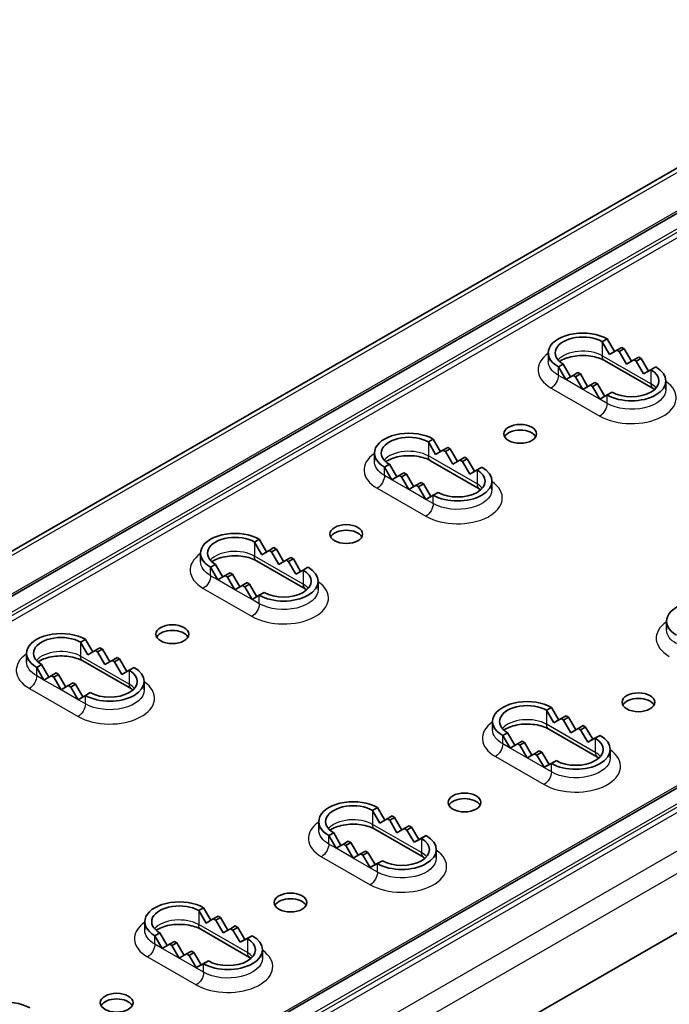
# Model space of a CAD drawing. Units: millimetres. Extents: x 51052 to 55252, y 33716 to 36686.
# Drawn here: x 52353 to 52479, y 34879 to 35069 of the extents above; entities that cross this region are included whole.
import ezdxf

# ---------------------------------------------------------------- set-up
doc = ezdxf.new("R2010")
doc.units = ezdxf.units.MM
doc.layers.add('Visible', color=7, linetype='Continuous', lineweight=35, true_color=0x22346e)
doc.layers.add('Visible Narrow', color=7, linetype='Continuous', lineweight=25, true_color=0x22346e)

msp = doc.modelspace()

# ---------------------------------------------------------------- linework, layer by layer
at = {"layer": 'Visible', "extrusion": (-0.707107, 0.407196, -0.578093)}
for p, q in [((51566.32, 34514.53), (52734.22, 35187.08)), ((51575.04, 34510.79), (52742.94, 35183.34)), ((51671.68, 34455.14), (52839.58, 35127.69)), ((51683.61, 34434), (52851.49, 35106.53)), ((52465.68, 35007.13), (52466.63, 35007.67)), ((52467.1, 35004.68), (52465.68, 35007.13)), ((52466.63, 35007.67), (52468.04, 35005.23)), ((52468.51, 35005.5), (52467.1, 35004.68)), ((52469.45, 35006.04), (52468.51, 35005.5)), ((52468.51, 35005.5), (52468.98, 35005.23)), ((52468.98, 35005.23), (52469.93, 35005.77)), ((52470.4, 35002.78), (52468.98, 35005.23)), ((52469.93, 35005.77), (52469.45, 35006.04)), ((52469.93, 35005.77), (52471.34, 35003.33)), ((52455.25, 35003.32), (52455.25, 35004.96)), ((52475.53, 34998.06), (52466.1, 35003.48)), ((52471.81, 35003.6), (52470.4, 35002.78)), ((52472.75, 35004.14), (52471.81, 35003.6)), ((52471.81, 35003.6), (52472.28, 35003.33)), ((52472.28, 35003.33), (52473.23, 35003.87)), ((52473.7, 35000.88), (52472.28, 35003.33)), ((52473.23, 35003.87), (52472.75, 35004.14)), ((52473.23, 35003.87), (52474.64, 35001.42)), ((52457.2, 35002.24), (52458.14, 35002.79)), ((52458.61, 34999.79), (52457.2, 35002.24)), ((52458.14, 35002.79), (52459.55, 35000.34)), ((52475.11, 35001.7), (52473.7, 35000.88)), ((52476.05, 35002.24), (52475.11, 35001.7)), ((52460.03, 35000.61), (52458.61, 34999.79)), ((52460.97, 35001.16), (52460.03, 35000.61)), ((52460.03, 35000.61), (52460.5, 35000.34)), ((52460.5, 35000.34), (52461.44, 35000.89)), ((52461.91, 34997.89), (52460.5, 35000.34)), ((52461.44, 35000.89), (52460.97, 35001.16)), ((52461.44, 35000.89), (52462.85, 34998.44)), ((52478.01, 34997.89), (52478.01, 34999.53)), ((52463.33, 34998.71), (52461.91, 34997.89)), ((52464.27, 34999.26), (52463.33, 34998.71)), ((52463.33, 34998.71), (52463.8, 34998.44)), ((52463.8, 34998.44), (52464.74, 34998.98)), ((52465.21, 34995.99), (52463.8, 34998.44)), ((52464.74, 34998.98), (52464.27, 34999.26)), ((52464.74, 34998.98), (52466.15, 34996.54)), ((52466.63, 34996.81), (52465.21, 34995.99)), ((52467.57, 34997.36), (52466.63, 34996.81)), ((52432.01, 34987.74), (52432.95, 34988.28)), ((52432.95, 34988.28), (52434.36, 34985.83)), ((52433.42, 34985.29), (52432.01, 34987.74)), ((52434.83, 34986.11), (52433.42, 34985.29)), ((52435.78, 34986.65), (52434.83, 34986.11)), ((52434.83, 34986.11), (52435.31, 34985.84)), ((52435.31, 34985.84), (52436.25, 34986.38)), ((52436.25, 34986.38), (52435.78, 34986.65)), ((52436.25, 34986.38), (52437.66, 34983.93)), ((52421.57, 34983.93), (52421.57, 34985.56)), ((52441.85, 34978.66), (52432.42, 34984.09)), ((52436.72, 34983.39), (52435.31, 34985.84)), ((52438.13, 34984.21), (52436.72, 34983.39)), ((52439.08, 34984.75), (52438.13, 34984.21)), ((52438.13, 34984.21), (52438.61, 34983.93)), ((52438.61, 34983.93), (52439.55, 34984.48)), ((52439.55, 34984.48), (52439.08, 34984.75)), ((52439.55, 34984.48), (52440.96, 34982.03)), ((52423.52, 34982.85), (52424.46, 34983.39)), ((52424.93, 34980.4), (52423.52, 34982.85)), ((52424.46, 34983.39), (52425.88, 34980.95)), ((52440.02, 34981.49), (52438.61, 34983.93)), ((52441.43, 34982.31), (52440.02, 34981.49)), ((52442.38, 34982.85), (52441.43, 34982.31)), ((52426.35, 34981.22), (52424.93, 34980.4)), ((52427.29, 34981.76), (52426.35, 34981.22)), ((52426.35, 34981.22), (52426.82, 34980.95)), ((52426.82, 34980.95), (52427.76, 34981.49)), ((52428.23, 34978.5), (52426.82, 34980.95)), ((52427.76, 34981.49), (52427.29, 34981.76)), ((52427.76, 34981.49), (52429.18, 34979.05)), ((52429.65, 34979.32), (52428.23, 34978.5)), ((52430.59, 34979.86), (52429.65, 34979.32)), ((52429.65, 34979.32), (52430.12, 34979.05)), ((52430.12, 34979.05), (52431.06, 34979.59)), ((52431.53, 34976.6), (52430.12, 34979.05)), ((52431.06, 34979.59), (52430.59, 34979.86)), ((52431.06, 34979.59), (52432.48, 34977.15)), ((52444.33, 34978.5), (52444.33, 34980.13)), ((52432.95, 34977.42), (52431.53, 34976.6)), ((52433.89, 34977.96), (52432.95, 34977.42)), ((52398.33, 34968.34), (52399.27, 34968.88)), ((52399.27, 34968.88), (52400.68, 34966.44)), ((52399.74, 34965.89), (52398.33, 34968.34)), ((52402.1, 34967.26), (52401.16, 34966.71)), ((52401.63, 34966.44), (52402.57, 34966.98)), ((52402.57, 34966.98), (52402.1, 34967.26)), ((52402.57, 34966.98), (52403.98, 34964.54)), ((52387.89, 34964.54), (52387.89, 34966.17)), ((52401.16, 34966.71), (52399.74, 34965.89)), ((52401.16, 34966.71), (52401.63, 34966.44)), ((52403.04, 34963.99), (52401.63, 34966.44)), ((52405.4, 34965.36), (52404.46, 34964.81)), ((52404.93, 34964.54), (52405.87, 34965.08)), ((52405.87, 34965.08), (52405.4, 34965.36)), ((52405.87, 34965.08), (52407.28, 34962.64)), ((52389.84, 34963.46), (52390.79, 34964)), ((52391.26, 34961.01), (52389.84, 34963.46)), ((52390.79, 34964), (52392.2, 34961.55)), ((52408.17, 34959.27), (52398.74, 34964.7)), ((52404.46, 34964.81), (52403.04, 34963.99)), ((52404.46, 34964.81), (52404.93, 34964.54)), ((52406.34, 34962.09), (52404.93, 34964.54)), ((52408.7, 34963.46), (52407.76, 34962.91)), ((52392.67, 34961.83), (52391.26, 34961.01)), ((52393.61, 34962.37), (52392.67, 34961.83)), ((52392.67, 34961.83), (52393.14, 34961.56)), ((52393.14, 34961.56), (52394.09, 34962.1)), ((52394.56, 34959.11), (52393.14, 34961.56)), ((52394.09, 34962.1), (52393.61, 34962.37)), ((52394.09, 34962.1), (52395.5, 34959.65)), ((52407.76, 34962.91), (52406.34, 34962.09)), ((52395.97, 34959.93), (52394.56, 34959.11)), ((52396.91, 34960.47), (52395.97, 34959.93)), ((52395.97, 34959.93), (52396.44, 34959.66)), ((52396.44, 34959.66), (52397.39, 34960.2)), ((52397.86, 34957.21), (52396.44, 34959.66)), ((52397.39, 34960.2), (52396.91, 34960.47)), ((52397.39, 34960.2), (52398.8, 34957.75)), ((52410.65, 34959.11), (52410.65, 34960.74)), ((52399.27, 34958.03), (52397.86, 34957.21)), ((52400.21, 34958.57), (52399.27, 34958.03)), ((52478.14, 34951.35), (52478.14, 34952.99)), ((52364.65, 34948.95), (52365.59, 34949.49)), ((52366.07, 34946.5), (52364.65, 34948.95)), ((52365.59, 34949.49), (52367.01, 34947.05)), ((52368.42, 34947.86), (52367.48, 34947.32)), ((52368.89, 34947.59), (52368.42, 34947.86)), ((52354.21, 34945.14), (52354.21, 34946.78)), ((52367.48, 34947.32), (52366.07, 34946.5)), ((52367.48, 34947.32), (52367.95, 34947.05)), ((52367.95, 34947.05), (52368.89, 34947.59)), ((52369.37, 34944.6), (52367.95, 34947.05)), ((52368.89, 34947.59), (52370.31, 34945.14)), ((52371.72, 34945.96), (52370.78, 34945.42)), ((52372.19, 34945.69), (52371.72, 34945.96)), ((52356.17, 34944.06), (52357.11, 34944.61)), ((52357.58, 34941.61), (52356.17, 34944.06)), ((52357.11, 34944.61), (52358.52, 34942.16)), ((52374.5, 34939.88), (52365.07, 34945.3)), ((52370.78, 34945.42), (52369.37, 34944.6)), ((52370.78, 34945.42), (52371.25, 34945.15)), ((52371.25, 34945.15), (52372.19, 34945.69)), ((52372.67, 34942.7), (52371.25, 34945.15)), ((52372.19, 34945.69), (52373.61, 34943.24)), ((52375.02, 34944.06), (52374.08, 34943.52)), ((52358.99, 34942.43), (52357.58, 34941.61)), ((52359.94, 34942.98), (52358.99, 34942.43)), ((52358.99, 34942.43), (52359.47, 34942.16)), ((52359.47, 34942.16), (52360.41, 34942.7)), ((52360.88, 34939.71), (52359.47, 34942.16)), ((52360.41, 34942.7), (52359.94, 34942.98)), ((52360.41, 34942.7), (52361.82, 34940.26)), ((52374.08, 34943.52), (52372.67, 34942.7)), ((52362.29, 34940.53), (52360.88, 34939.71)), ((52363.24, 34941.08), (52362.29, 34940.53)), ((52362.29, 34940.53), (52362.77, 34940.26)), ((52362.77, 34940.26), (52363.71, 34940.8)), ((52364.18, 34937.81), (52362.77, 34940.26)), ((52363.71, 34940.8), (52363.24, 34941.08)), ((52363.71, 34940.8), (52365.12, 34938.36)), ((52376.98, 34939.71), (52376.98, 34941.35)), ((52365.59, 34938.63), (52364.18, 34937.81)), ((52366.54, 34939.18), (52365.59, 34938.63)), ((52454.9, 34935.77), (52455.84, 34936.31)), ((52456.31, 34933.32), (52454.9, 34935.77)), ((52455.84, 34936.31), (52457.25, 34933.86)), ((52458.67, 34934.68), (52457.73, 34934.14)), ((52459.14, 34934.41), (52458.67, 34934.68)), ((52444.46, 34931.96), (52444.46, 34933.59)), ((52457.73, 34934.14), (52456.31, 34933.32)), ((52457.73, 34934.14), (52458.2, 34933.87)), ((52458.2, 34933.87), (52459.14, 34934.41)), ((52459.61, 34931.42), (52458.2, 34933.87)), ((52459.14, 34934.41), (52460.55, 34931.96)), ((52461.97, 34932.78), (52461.03, 34932.24)), ((52462.44, 34932.51), (52461.97, 34932.78)), ((52446.41, 34930.88), (52447.35, 34931.42)), ((52447.83, 34928.43), (52446.41, 34930.88)), ((52447.35, 34931.42), (52448.77, 34928.98)), ((52464.74, 34926.69), (52455.31, 34932.12)), ((52461.03, 34932.24), (52459.61, 34931.42)), ((52461.03, 34932.24), (52461.5, 34931.97)), ((52461.5, 34931.97), (52462.44, 34932.51)), ((52462.91, 34929.61), (52461.5, 34931.97)), ((52462.44, 34932.51), (52463.86, 34930.15)), ((52463.86, 34930.15), (52465.27, 34930.88)), ((52465.27, 34930.88), (52464.33, 34930.34)), ((52449.24, 34929.25), (52447.83, 34928.43)), ((52450.18, 34929.79), (52449.24, 34929.25)), ((52449.24, 34929.25), (52449.71, 34928.98)), ((52449.71, 34928.98), (52450.65, 34929.52)), ((52451.13, 34926.53), (52449.71, 34928.98)), ((52450.65, 34929.52), (52450.18, 34929.79)), ((52450.65, 34929.52), (52452.07, 34927.08)), ((52464.33, 34930.34), (52462.91, 34929.61)), ((52463.86, 34930.15), (52462.91, 34929.61)), ((52452.54, 34927.35), (52451.13, 34926.53)), ((52453.48, 34927.89), (52452.54, 34927.35)), ((52452.54, 34927.35), (52453.01, 34927.08)), ((52453.01, 34927.08), (52453.95, 34927.62)), ((52454.43, 34924.72), (52453.01, 34927.08)), ((52453.95, 34927.62), (52453.48, 34927.89)), ((52453.95, 34927.62), (52455.37, 34925.26)), ((52467.22, 34926.53), (52467.22, 34928.17)), ((52455.84, 34925.45), (52454.43, 34924.72)), ((52455.37, 34925.26), (52454.43, 34924.72)), ((52455.37, 34925.26), (52456.78, 34925.99)), ((52456.78, 34925.99), (52455.84, 34925.45)), ((52421.22, 34916.37), (52422.16, 34916.92)), ((52422.63, 34913.92), (52421.22, 34916.37)), ((52422.16, 34916.92), (52423.58, 34914.47)), ((52410.78, 34912.57), (52410.78, 34914.2)), ((52424.05, 34914.74), (52422.63, 34913.92)), ((52424.99, 34915.29), (52424.05, 34914.74)), ((52424.05, 34914.74), (52424.52, 34914.47)), ((52424.52, 34914.47), (52425.46, 34915.02)), ((52425.93, 34912.02), (52424.52, 34914.47)), ((52425.46, 34915.02), (52424.99, 34915.29)), ((52425.46, 34915.02), (52426.88, 34912.57)), ((52412.73, 34911.49), (52413.68, 34912.03)), ((52413.68, 34912.03), (52415.09, 34909.58)), ((52431.06, 34907.3), (52421.64, 34912.73)), ((52427.35, 34912.84), (52425.93, 34912.02)), ((52428.29, 34913.39), (52427.35, 34912.84)), ((52427.35, 34912.84), (52427.82, 34912.57)), ((52427.82, 34912.57), (52428.76, 34913.12)), ((52429.24, 34910.21), (52427.82, 34912.57)), ((52428.76, 34913.12), (52428.29, 34913.39)), ((52428.76, 34913.12), (52430.18, 34910.76)), ((52414.15, 34909.04), (52412.73, 34911.49)), ((52415.56, 34909.86), (52414.15, 34909.04)), ((52416.51, 34910.4), (52415.56, 34909.86)), ((52415.56, 34909.86), (52416.03, 34909.59)), ((52416.03, 34909.59), (52416.98, 34910.13)), ((52416.98, 34910.13), (52416.51, 34910.4)), ((52416.98, 34910.13), (52418.39, 34907.68)), ((52430.65, 34910.94), (52429.24, 34910.21)), ((52430.18, 34910.76), (52429.24, 34910.21)), ((52430.18, 34910.76), (52431.59, 34911.49)), ((52431.59, 34911.49), (52430.65, 34910.94)), ((52417.45, 34907.14), (52416.03, 34909.59)), ((52418.86, 34907.96), (52417.45, 34907.14)), ((52419.81, 34908.5), (52418.86, 34907.96)), ((52418.86, 34907.96), (52419.33, 34907.69)), ((52419.33, 34907.69), (52420.28, 34908.23)), ((52420.28, 34908.23), (52419.81, 34908.5)), ((52420.28, 34908.23), (52421.69, 34905.87)), ((52433.54, 34907.14), (52433.54, 34908.77)), ((52420.75, 34905.33), (52419.33, 34907.69)), ((52422.16, 34906.06), (52420.75, 34905.33)), ((52421.69, 34905.87), (52423.11, 34906.6)), ((52423.11, 34906.6), (52422.16, 34906.06)), ((52421.69, 34905.87), (52420.75, 34905.33)), ((52387.54, 34896.98), (52388.49, 34897.52)), ((52388.96, 34894.53), (52387.54, 34896.98)), ((52388.49, 34897.52), (52389.9, 34895.08)), ((52377.11, 34893.17), (52377.11, 34894.81)), ((52390.37, 34895.35), (52388.96, 34894.53)), ((52391.31, 34895.89), (52390.37, 34895.35)), ((52390.37, 34895.35), (52390.84, 34895.08)), ((52390.84, 34895.08), (52391.79, 34895.62)), ((52392.26, 34892.63), (52390.84, 34895.08)), ((52391.79, 34895.62), (52391.31, 34895.89)), ((52391.79, 34895.62), (52393.2, 34893.18)), ((52379.06, 34892.09), (52380, 34892.64)), ((52380, 34892.64), (52381.41, 34890.19)), ((52397.39, 34887.91), (52387.96, 34893.34)), ((52393.67, 34893.45), (52392.26, 34892.63)), ((52394.61, 34893.99), (52393.67, 34893.45)), ((52393.67, 34893.45), (52394.14, 34893.18)), ((52394.14, 34893.18), (52395.09, 34893.72)), ((52395.56, 34890.82), (52394.14, 34893.18)), ((52395.09, 34893.72), (52394.61, 34893.99)), ((52395.09, 34893.72), (52396.5, 34891.36)), ((52380.47, 34889.64), (52379.06, 34892.09)), ((52382.83, 34891.01), (52381.89, 34890.46)), ((52382.36, 34890.19), (52383.3, 34890.74)), ((52383.3, 34890.74), (52382.83, 34891.01)), ((52383.3, 34890.74), (52384.71, 34888.29)), ((52396.97, 34891.55), (52395.56, 34890.82)), ((52396.5, 34891.36), (52395.56, 34890.82)), ((52396.5, 34891.36), (52397.91, 34892.09)), ((52397.91, 34892.09), (52396.97, 34891.55)), ((52381.89, 34890.46), (52380.47, 34889.64)), ((52381.89, 34890.46), (52382.36, 34890.19)), ((52383.77, 34887.74), (52382.36, 34890.19)), ((52386.13, 34889.11), (52385.19, 34888.56)), ((52385.66, 34888.29), (52386.6, 34888.84)), ((52386.6, 34888.84), (52386.13, 34889.11)), ((52386.6, 34888.84), (52388.02, 34886.48)), ((52399.87, 34887.74), (52399.87, 34889.38)), ((52385.19, 34888.56), (52383.77, 34887.74)), ((52385.19, 34888.56), (52385.66, 34888.29)), ((52387.07, 34885.93), (52385.66, 34888.29)), ((52388.02, 34886.48), (52389.43, 34887.21)), ((52389.43, 34887.21), (52388.49, 34886.66)), ((52388.49, 34886.66), (52387.07, 34885.93)), ((52388.02, 34886.48), (52387.07, 34885.93))]:
    msp.add_line(p, q, dxfattribs=at)
at = {"layer": 'Visible'}
for centre, major_axis, ratio, start_param, end_param in [((52461.91, 35004.96), (-6.67, 0), 0.575861, 3.926991, 7.068584), ((52471.34, 34999.53), (-6.67, 0), 0.575862, 0.785398, 3.92699), ((52449.79, 34988.19), (-3.17, 0), 0.575862, 3.445114, 5.979664), ((52428.23, 34985.56), (-6.67, 0), 0.575861, 3.926991, 7.068584), ((52437.66, 34980.13), (-6.67, 0), 0.575862, 0.785398, 3.92699), ((52394.56, 34966.17), (-6.67, 0), 0.575861, 3.926991, 7.068584), ((52416.11, 34968.79), (-3.17, 0), 0.575862, 3.445114, 5.979664), ((52403.99, 34960.74), (-6.67, 0), 0.575862, 0.785398, 3.92699), ((52484.8, 34952.99), (-6.67, 0), 0.575861, 3.926991, 7.068584), ((52360.88, 34946.78), (-6.67, 0), 0.575861, 3.926991, 7.068584), ((52382.43, 34949.4), (-3.17, 0), 0.575862, 3.445114, 5.979664), ((52370.31, 34941.35), (-6.67, 0), 0.575862, 0.785398, 3.92699), ((52451.13, 34933.59), (-6.67, 0), 0.575861, 3.926991, 7.068584), ((52472.68, 34936.22), (-3.17, 0), 0.575862, 3.445114, 5.979664), ((52460.55, 34928.17), (6.67, 0), 0.575862, 3.926991, 7.068583), ((52417.45, 34914.2), (-6.67, 0), 0.575861, 3.926991, 7.068584), ((52439, 34916.82), (-3.17, 0), 0.575862, 3.445114, 5.979664), ((52426.88, 34908.77), (6.67, 0), 0.575862, 3.926991, 7.068583), ((52383.77, 34894.81), (-6.67, 0), 0.575861, 3.926991, 7.068584), ((52405.32, 34897.43), (-3.17, 0), 0.575862, 3.445114, 5.979664), ((52393.2, 34889.38), (6.67, 0), 0.575862, 3.926991, 7.068583), ((52350.09, 34875.41), (-6.67, 0), 0.575861, 3.926991, 7.068584), ((52371.65, 34878.04), (-3.17, 0), 0.575862, 3.445114, 5.979664)]:
    msp.add_ellipse(centre, major_axis=major_axis, ratio=ratio, start_param=start_param, end_param=end_param, dxfattribs=at)
at = {"layer": 'Visible', "extrusion": (2.575e-29, -1e-16, -1)}
for centre in [(52461.91, 35004.96), (52428.23, 34985.56), (52394.56, 34966.17), (52360.88, 34946.78)]:
    msp.add_ellipse(centre, major_axis=(5.33, 0), ratio=0.575862, start_param=2.356195, end_param=5.497788, dxfattribs=at)
at = {"layer": 'Visible', "extrusion": (0, 0, -1)}
for centre in [(52471.34, 34999.53), (52437.66, 34980.13), (52403.99, 34960.74), (52370.31, 34941.35), (52460.55, 34928.17), (52426.88, 34908.77), (52393.2, 34889.38)]:
    msp.add_ellipse(centre, major_axis=(5.33, 0), ratio=0.575862, start_param=-0.785398, end_param=2.356194, dxfattribs=at)
at = {"layer": 'Visible', "extrusion": (-3.71015e-34, -1.92617e-25, -1)}
for centre in [(52449.79, 34989.28), (52416.11, 34969.88), (52382.43, 34950.49), (52472.68, 34937.31), (52439, 34917.91), (52405.32, 34898.52), (52371.65, 34879.13)]:
    msp.add_ellipse(centre, major_axis=(-3.17, 0), ratio=0.575862, dxfattribs=at)
at = {"layer": 'Visible', "extrusion": (1.6375e-29, -1e-16, -1)}
for centre in [(52451.13, 34933.59), (52417.45, 34914.2), (52383.77, 34894.81)]:
    msp.add_ellipse(centre, major_axis=(5.33, 0), ratio=0.575862, start_param=2.356195, end_param=5.497788, dxfattribs=at)
at = {"layer": 'Visible'}
for points in [[(52466.1, 35003.48), (52465.78, 35003.67), (52465.39, 35003.85), (52464.49, 35004.14), (52463.98, 35004.27), (52462.88, 35004.43), (52462.3, 35004.46), (52461.14, 35004.44), (52460.56, 35004.38), (52459.48, 35004.18), (52458.97, 35004.04), (52458.11, 35003.7), (52457.74, 35003.51), (52457.44, 35003.31), (52457.43, 35003.3), (52457.42, 35003.3)], [(52432.42, 34984.09), (52432.1, 34984.28), (52431.71, 34984.45), (52430.81, 34984.75), (52430.3, 34984.87), (52429.21, 34985.03), (52428.62, 34985.07), (52427.46, 34985.05), (52426.88, 34984.99), (52425.8, 34984.79), (52425.3, 34984.65), (52424.43, 34984.31), (52424.07, 34984.12), (52423.77, 34983.92), (52423.76, 34983.91), (52423.75, 34983.9)], [(52398.74, 34964.7), (52398.42, 34964.88), (52398.03, 34965.06), (52397.13, 34965.36), (52396.62, 34965.48), (52395.53, 34965.64), (52394.95, 34965.68), (52393.78, 34965.66), (52393.2, 34965.6), (52392.12, 34965.39), (52391.62, 34965.25), (52390.75, 34964.92), (52390.39, 34964.72), (52390.09, 34964.52), (52390.08, 34964.52), (52390.07, 34964.51)], [(52365.07, 34945.3), (52364.75, 34945.49), (52364.36, 34945.67), (52363.46, 34945.96), (52362.95, 34946.08), (52361.85, 34946.25), (52361.27, 34946.28), (52360.11, 34946.26), (52359.53, 34946.2), (52358.44, 34946), (52357.94, 34945.86), (52357.08, 34945.52), (52356.71, 34945.33), (52356.41, 34945.13), (52356.4, 34945.12), (52356.39, 34945.12)], [(52455.31, 34932.12), (52454.99, 34932.31), (52454.6, 34932.48), (52453.7, 34932.78), (52453.19, 34932.9), (52452.1, 34933.06), (52451.52, 34933.1), (52450.35, 34933.08), (52449.77, 34933.02), (52448.69, 34932.82), (52448.19, 34932.68), (52447.32, 34932.34), (52446.96, 34932.15), (52446.66, 34931.95), (52446.65, 34931.94), (52446.64, 34931.93)], [(52421.64, 34912.73), (52421.31, 34912.91), (52420.92, 34913.09), (52420.03, 34913.39), (52419.51, 34913.51), (52418.42, 34913.67), (52417.84, 34913.71), (52416.68, 34913.69), (52416.1, 34913.63), (52415.01, 34913.43), (52414.51, 34913.28), (52413.65, 34912.95), (52413.28, 34912.76), (52412.98, 34912.55), (52412.97, 34912.55), (52412.96, 34912.54)], [(52387.96, 34893.34), (52387.64, 34893.52), (52387.25, 34893.7), (52386.35, 34893.99), (52385.84, 34894.12), (52384.74, 34894.28), (52384.16, 34894.31), (52383, 34894.29), (52382.42, 34894.24), (52381.34, 34894.03), (52380.83, 34893.89), (52379.97, 34893.55), (52379.6, 34893.36), (52379.3, 34893.16), (52379.29, 34893.15), (52379.28, 34893.15)]]:
    msp.add_open_spline(points, degree=3, knots=[3.141592, 3.141592, 3.141592, 3.141592, 3.403499, 3.403499, 3.676353, 3.676353, 3.957523, 3.957523, 4.241187, 4.241187, 4.520915, 4.520915, 4.790863, 4.790863, 4.799937, 4.799937, 4.799937, 4.799937], dxfattribs=at)
for points in [[(52475.83, 34997.87), (52475.73, 34997.93), (52475.63, 34997.99), (52475.53, 34998.06)], [(52442.15, 34978.47), (52442.06, 34978.54), (52441.96, 34978.6), (52441.85, 34978.66)], [(52408.47, 34959.08), (52408.38, 34959.14), (52408.28, 34959.21), (52408.17, 34959.27)], [(52374.8, 34939.69), (52374.7, 34939.75), (52374.6, 34939.81), (52374.5, 34939.88)], [(52465.04, 34926.51), (52464.95, 34926.57), (52464.85, 34926.63), (52464.74, 34926.69)], [(52431.36, 34907.11), (52431.27, 34907.17), (52431.17, 34907.24), (52431.06, 34907.3)], [(52397.69, 34887.72), (52397.59, 34887.78), (52397.49, 34887.84), (52397.39, 34887.91)]]:
    msp.add_open_spline(points, degree=3, dxfattribs=at)
at = {"layer": 'Visible Narrow', "extrusion": (-0.707107, 0.407196, -0.578093)}
for p, q in [((52735.52, 35186.94), (51567.65, 34514.4)), ((51574.09, 34510.69), (52741.97, 35183.23)), ((52745.58, 35181.79), (51577.7, 34509.25)), ((51577.98, 34508.77), (52745.85, 35181.31)), ((52746.52, 35180.61), (51578.64, 34508.07)), ((51670.73, 34455.04), (52838.61, 35127.58)), ((52842.22, 35126.14), (51674.34, 34453.6)), ((51674.62, 34453.12), (52842.49, 35125.66)), ((52843.16, 35124.96), (51675.28, 34452.42)), ((51681.73, 34448.71), (52849.6, 35121.24)), ((52851.49, 35117.98), (51683.61, 34445.44)), ((52465.68, 35007.13), (52465.68, 35004.4)), ((52475.11, 34998.97), (52465.68, 35004.4)), ((52457.2, 35000.61), (52457.2, 35002.24)), ((52475.11, 35001.7), (52475.11, 34998.97)), ((52458.61, 34999.79), (52457.2, 35000.61)), ((52461.91, 34997.89), (52458.61, 34999.79)), ((52455.78, 34998.16), (52465.21, 34992.73)), ((52465.21, 34995.99), (52461.91, 34997.89)), ((52466.63, 34995.18), (52465.21, 34995.99)), ((52466.63, 34995.18), (52466.63, 34996.81)), ((52432.01, 34987.74), (52432.01, 34985.01)), ((52441.43, 34979.58), (52432.01, 34985.01)), ((52423.52, 34981.21), (52423.52, 34982.85)), ((52441.43, 34982.31), (52441.43, 34979.58)), ((52424.93, 34980.4), (52423.52, 34981.21)), ((52428.23, 34978.5), (52424.93, 34980.4)), ((52422.11, 34978.76), (52431.53, 34973.34)), ((52431.53, 34976.6), (52428.23, 34978.5)), ((52432.95, 34975.78), (52431.53, 34976.6)), ((52432.95, 34975.78), (52432.95, 34977.42)), ((52398.33, 34968.34), (52398.33, 34965.62)), ((52407.76, 34960.19), (52398.33, 34965.62)), ((52389.84, 34961.82), (52389.84, 34963.46)), ((52391.26, 34961.01), (52389.84, 34961.82)), ((52407.76, 34962.91), (52407.76, 34960.19)), ((52388.43, 34959.37), (52397.86, 34953.94)), ((52394.56, 34959.11), (52391.26, 34961.01)), ((52397.86, 34957.21), (52394.56, 34959.11)), ((52399.27, 34956.39), (52399.27, 34958.03)), ((52399.27, 34956.39), (52397.86, 34957.21)), ((52364.65, 34948.95), (52364.65, 34946.22)), ((52374.08, 34940.79), (52364.65, 34946.22)), ((52356.17, 34942.43), (52356.17, 34944.06)), ((52357.58, 34941.61), (52356.17, 34942.43)), ((52374.08, 34943.52), (52374.08, 34940.79)), ((52360.88, 34939.71), (52357.58, 34941.61)), ((52354.75, 34939.98), (52364.18, 34934.55)), ((52364.18, 34937.81), (52360.88, 34939.71)), ((52365.59, 34937), (52365.59, 34938.63)), ((52365.59, 34937), (52364.18, 34937.81)), ((52454.9, 34935.77), (52454.9, 34933.04)), ((52464.33, 34927.61), (52454.9, 34933.04)), ((52446.41, 34929.24), (52446.41, 34930.88)), ((52447.83, 34928.43), (52446.41, 34929.24)), ((52464.33, 34930.34), (52464.33, 34927.61)), ((52451.13, 34926.53), (52447.83, 34928.43)), ((52445, 34926.8), (52454.43, 34921.37)), ((52455.84, 34923.82), (52451.13, 34926.53)), ((52455.84, 34923.82), (52455.84, 34925.45)), ((52421.22, 34916.37), (52421.22, 34913.65)), ((52430.65, 34908.22), (52421.22, 34913.65)), ((52412.73, 34909.85), (52412.73, 34911.49)), ((52414.15, 34909.04), (52412.73, 34909.85)), ((52430.65, 34910.94), (52430.65, 34908.22)), ((52417.45, 34907.14), (52414.15, 34909.04)), ((52411.32, 34907.4), (52420.75, 34901.97)), ((52422.16, 34904.42), (52417.45, 34907.14)), ((52422.16, 34904.42), (52422.16, 34906.06)), ((52387.54, 34896.98), (52387.54, 34894.25)), ((52396.97, 34888.83), (52387.54, 34894.25)), ((52379.06, 34890.46), (52379.06, 34892.09)), ((52396.97, 34891.55), (52396.97, 34888.83)), ((52380.47, 34889.64), (52379.06, 34890.46)), ((52383.77, 34887.74), (52380.47, 34889.64)), ((52377.64, 34888.01), (52387.07, 34882.58)), ((52388.49, 34885.03), (52383.77, 34887.74)), ((52388.49, 34885.03), (52388.49, 34886.66))]:
    msp.add_line(p, q, dxfattribs=at)
at = {"layer": 'Visible Narrow'}
for centre, major_axis, ratio, start_param, end_param in [((52461.91, 35002.23), (-5.33, 0), 0.575862, 3.92699, 5.823513), ((52461.91, 35001.69), (-8.67, 0), 0.575862, -0.69316, 0.785398), ((52471.34, 34996.26), (-8.67, 0), 0.575862, 0.785398, 3.834753), ((52476.53, 34999.79), (1, 1.73), 0.578093, 2.354261, 3.141593), ((52471.34, 34996.8), (-5.33, 0), 0.575862, 3.601265, 3.926991), ((52428.23, 34982.84), (-5.33, 0), 0.575862, 3.92699, 5.823513), ((52428.23, 34982.29), (-8.67, 0), 0.575862, -0.69316, 0.785398), ((52437.66, 34976.86), (-8.67, 0), 0.575862, 0.785398, 3.834753), ((52442.85, 34980.4), (1, 1.73), 0.578093, 2.354261, 3.141593), ((52437.66, 34977.41), (-5.33, 0), 0.575862, 3.601265, 3.926991), ((52394.56, 34962.9), (-8.67, 0), 0.575862, -0.69316, 0.785398), ((52394.56, 34963.45), (-5.33, 0), 0.575862, 3.92699, 5.823513), ((52403.99, 34957.47), (-8.67, 0), 0.575862, 0.785398, 3.834753), ((52409.17, 34961), (1, 1.73), 0.578093, 2.354261, 3.141593), ((52403.99, 34958.02), (-5.33, 0), 0.575862, 3.601265, 3.926991), ((52484.8, 34949.72), (-8.67, 0), 0.575862, -0.69316, 0.785398), ((52360.88, 34943.51), (-8.67, 0), 0.575862, -0.69316, 0.785398), ((52360.88, 34944.05), (-5.33, 0), 0.575862, 3.92699, 5.823513), ((52370.31, 34938.08), (-8.67, 0), 0.575862, 0.785398, 3.834753), ((52375.49, 34941.61), (1, 1.73), 0.578093, 2.354261, 3.141593), ((52370.31, 34938.62), (-5.33, 0), 0.575862, 3.601265, 3.926991), ((52451.13, 34930.32), (-8.67, 0), 0.575862, -0.69316, 0.785398), ((52451.13, 34930.87), (-5.33, 0), 0.575862, 3.92699, 5.823513), ((52460.55, 34924.9), (-8.67, 0), 0.575862, 0.785398, 3.834753), ((52465.74, 34928.43), (1, 1.73), 0.578093, 2.354261, 3.141593), ((52460.55, 34925.44), (-5.33, 0), 0.575862, 3.601265, 3.926991), ((52417.45, 34910.93), (-8.67, 0), 0.575862, -0.69316, 0.785398), ((52417.45, 34911.48), (-5.33, 0), 0.575862, 3.92699, 5.823513), ((52426.88, 34905.5), (-8.67, 0), 0.575862, 0.785398, 3.834753), ((52432.06, 34909.03), (1, 1.73), 0.578093, 2.354261, 3.141593), ((52426.88, 34906.05), (-5.33, 0), 0.575862, 3.601265, 3.926991), ((52383.77, 34891.54), (-8.67, 0), 0.575862, -0.69316, 0.785398), ((52383.77, 34892.08), (-5.33, 0), 0.575862, 3.92699, 5.823513), ((52393.2, 34886.11), (-8.67, 0), 0.575862, 0.785398, 3.834753), ((52398.39, 34889.64), (1, 1.73), 0.578093, 2.354261, 3.141593), ((52393.2, 34886.65), (-5.33, 0), 0.575862, 3.601265, 3.926991)]:
    msp.add_ellipse(centre, major_axis=major_axis, ratio=ratio, start_param=start_param, end_param=end_param, dxfattribs=at)
at = {"layer": 'Visible Narrow', "extrusion": (-5.78112e-25, -3e-16, -1)}
for centre in [(52461.91, 35003.32), (52428.23, 34983.93), (52394.56, 34964.54), (52360.88, 34945.14)]:
    msp.add_ellipse(centre, major_axis=(-6.67, 0), ratio=0.575862, start_param=-0.785398, end_param=0, dxfattribs=at)
at = {"layer": 'Visible Narrow', "extrusion": (-7.50967e-17, 4.32453e-17, -1)}
for centre, start_param, end_param in [((52467.1, 35005.22), 3.141592, 3.928924), ((52455.78, 34999.79), 0.787332, 2.358128), ((52465.21, 34994.36), 0.787332, 2.358128), ((52433.42, 34985.82), 3.141592, 3.928924), ((52422.11, 34980.4), 0.787332, 2.358128), ((52431.53, 34974.97), 0.787332, 2.358128), ((52399.74, 34966.43), 3.141592, 3.928924), ((52388.43, 34961.01), 0.787332, 2.358128), ((52397.86, 34955.58), 0.787332, 2.358128), ((52366.07, 34947.04), 3.141592, 3.928924), ((52354.75, 34941.61), 0.787332, 2.358128), ((52364.18, 34936.18), 0.787332, 2.358128), ((52454.43, 34923), 0.787332, 2.358128), ((52420.75, 34903.61), 0.787332, 2.358128), ((52387.07, 34884.21), 0.787332, 2.358128)]:
    msp.add_ellipse(centre, major_axis=(1, 1.73), ratio=0.578093, start_param=start_param, end_param=end_param, dxfattribs=at)
at = {"layer": 'Visible Narrow', "extrusion": (-3.71097e-34, -1.92639e-25, -1)}
for centre in [(52471.34, 34997.89), (52437.66, 34978.5), (52403.99, 34959.11), (52370.31, 34939.71)]:
    msp.add_ellipse(centre, major_axis=(-6.67, 0), ratio=0.575862, start_param=3.141593, end_param=5.497787, dxfattribs=at)
at = {"layer": 'Visible Narrow', "extrusion": (-5.78031e-25, -3e-16, -1)}
for centre in [(52484.8, 34951.35), (52451.13, 34931.96), (52417.45, 34912.57), (52383.77, 34893.17)]:
    msp.add_ellipse(centre, major_axis=(-6.67, 0), ratio=0.575862, start_param=-0.785398, end_param=0, dxfattribs=at)
at = {"layer": 'Visible Narrow', "extrusion": (8.64906e-17, -4.98067e-17, -1)}
for centre in [(52456.31, 34933.86), (52422.63, 34914.46), (52388.96, 34895.07)]:
    msp.add_ellipse(centre, major_axis=(1, 1.73), ratio=0.578093, start_param=3.141592, end_param=3.928924, dxfattribs=at)
at = {"layer": 'Visible Narrow', "extrusion": (-3.18514e-17, 1.8342e-17, -1)}
for centre in [(52445, 34928.43), (52411.32, 34909.04), (52377.64, 34889.64)]:
    msp.add_ellipse(centre, major_axis=(1, 1.73), ratio=0.578093, start_param=0.787332, end_param=2.358128, dxfattribs=at)
at = {"layer": 'Visible Narrow', "extrusion": (-3.71182e-34, -1.92661e-25, -1)}
for centre in [(52460.55, 34926.53), (52426.88, 34907.14), (52393.2, 34887.74)]:
    msp.add_ellipse(centre, major_axis=(-6.67, 0), ratio=0.575862, start_param=3.141593, end_param=5.497787, dxfattribs=at)

doc.saveas('drawing.dxf')
